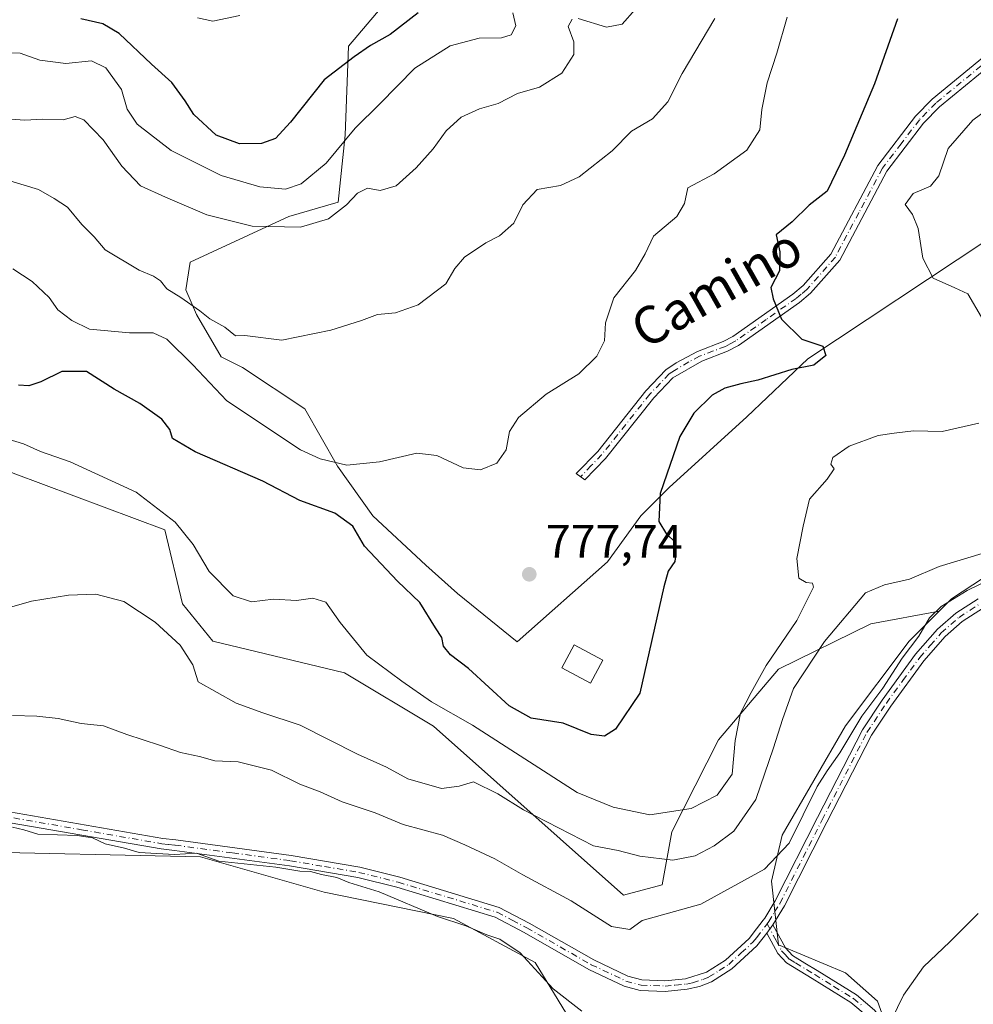
# Model space of a CAD drawing. Units: metres. Extents: x 649142 to 652062, y 4695664 to 4697702.
# Drawn here: x 650546 to 650749, y 4697269 to 4697478 of the extents above; entities that cross this region are included whole.
import ezdxf
from ezdxf.enums import TextEntityAlignment as Align

# ---------------------------------------------------------------- set-up
doc = ezdxf.new("R2010")
doc.units = ezdxf.units.M
doc.header["$MEASUREMENT"] = 0
doc.linetypes.add('DGN Style 4', pattern=[2.6384748266838614, 1.318413404963828, -0.6592067024819142, 0.001648016756204785, -0.6592067024819142])
for name, color, linetype, lineweight in [('Arbolado forestal CxS', 92, 'Continuous', 0), ('Camino Cxs', 7, 'Continuous', 0), ('Camino eje', 30, 'DGN Style 4', 13), ('Cultivos herbáceos CxS', 92, 'Continuous', 0), ('Curva de nivel maestra', 30, 'Continuous', 30), ('Curva de nivel normal', 30, 'Continuous', 0), ('Edificación religiosa Cxs', 192, 'Continuous', 13), ('Matorral CxS', 135, 'Continuous', 0), ('Pista no pavimentada Cxs', 111, 'Continuous', 0), ('Pista no pavimentada eje', 91, 'DGN Style 4', 0), ('Punto de cota en terreno', 7, 'Continuous', 0), ('Rótulo de punto de cota en terreno', 7, 'Continuous', 0), ('Texto cartográfico', 7, 'Continuous', 0)]:
    doc.layers.add(name, color=color, linetype=linetype, lineweight=lineweight)
doc.styles.add('Style-Arial', font='txt')

# ---------------------------------------------------------------- blocks, each defined once
blk = doc.blocks.new('5PATER')
at = {"layer": 'Punto de cota en terreno', "linetype": 'Continuous', "lineweight": 0}
h = blk.add_hatch(color=51, dxfattribs=at)
edge = h.paths.add_edge_path()
edge.add_ellipse((0, 0), major_axis=(-0.1095731443231308, -0.1110710700762829), ratio=0.9994222409660322, start_angle=0, end_angle=360)

msp = doc.modelspace()

# ---------------------------------------------------------------- linework, layer by layer
at = {"layer": 'Arbolado forestal CxS', "color": 92, "linetype": 'Continuous', "lineweight": 0}
for points in [[(650494.5060999999, 4697513.9497, 815.061600000001), (650507.6550000003, 4697475.479499999, 801.0090000000056), (650511.3525, 4697446.228700001, 789.798299999995), (650530.9055000005, 4697440.2083, 785.2992999999989), (650534.6656, 4697436.4453, 783.4472999999998), (650537.6732999999, 4697431.178099999, 781.2547999999952), (650539.9293000001, 4697425.158299999, 779.6227000000072), (650529.0110999999, 4697416.2283, 777.4177999999956), (650524.8629000002, 4697405.291300001, 773.7385000000068), (650529.2657000005, 4697389.973300001, 768.8954999999987), (650544.3059, 4697381.6951, 768.1637999999948), (650576.6416999997, 4697369.6557, 768.6046999999963), (650580.4013, 4697353.853700001, 765.9579999999987), (650586.9222999997, 4697345.8937, 765.7526999999974), (650614.9952999996, 4697339.179300001, 767.709600000002), (650633.9153000005, 4697327.789100001, 768.4882000000072), (650674.4039000003, 4697291.772700001, 762.3323999999994), (650682.6759000003, 4697294.0305, 763.8001999999979), (650684.7090999996, 4697305.310500001, 769.2516000000034), (650694.7084999997, 4697324.881300001, 772.1120999999986), (650707.4924999997, 4697339.931299999, 768.9695000000065), (650727.1659000004, 4697349.609099999, 763.1445999999996), (650741.7169000005, 4697352.353700001, 760.6916999999958)], [(650628.5324999997, 4697487.7939, 805.7442000000011), (650615.8388999999, 4697472.745100001, 802.3274999999995), (650615.1309000002, 4697453.751300001, 796.2850000000036), (650613.6266999999, 4697439.454299999, 792.0056999999942), (650603.0985000003, 4697436.444300001, 792.8959999999935), (650582.0415000003, 4697426.662699999, 786.7048999999971), (650581.1542999997, 4697420.8237, 785.4600000000065), (650583.4102999996, 4697415.556700001, 784.7090000000027), (650588.6750999996, 4697406.526500001, 783.630999999994), (650593.1870999997, 4697404.269500001, 784.1545999999945), (650606.5351, 4697395.456499999, 783.7788), (650613.4908999996, 4697383.199100001, 780.9306000000071), (650621.0109000001, 4697372.665300001, 777.4793999999966), (650632.2906999999, 4697362.129899999, 777.9967000000034), (650639.0586999999, 4697356.110099999, 777.7234000000027), (650651.7884999998, 4697345.775900001, 777.4122000000062), (650671.0307, 4697362.864700001, 776.4988000000012), (650678.1639, 4697372.6645, 775.4575000000042), (650684.1801000005, 4697378.6843, 774.9413000000059), (650700.7242999999, 4697393.733300001, 774.4118000000017), (650713.7134999996, 4697406.063100001, 774.8975999999967), (650751.8618999999, 4697431.3565, 767.1515999999974)], [(650628.5324999997, 4697487.7939, 805.7442000000011), (650615.8388999999, 4697472.745100001, 802.3274999999995), (650615.1309000002, 4697453.751300001, 796.2850000000036), (650613.6266999999, 4697439.454299999, 792.0056999999942), (650603.0985000003, 4697436.444300001, 792.8959999999935), (650582.0415000003, 4697426.662699999, 786.7048999999971), (650581.1542999997, 4697420.8237, 785.4600000000065), (650583.4102999996, 4697415.556700001, 784.7090000000027), (650588.6750999996, 4697406.526500001, 783.630999999994), (650593.1870999997, 4697404.269500001, 784.1545999999945), (650606.5351, 4697395.456499999, 783.7788), (650613.4908999996, 4697383.199100001, 780.9306000000071), (650621.0109000001, 4697372.665300001, 777.4793999999966), (650632.2906999999, 4697362.129899999, 777.9967000000034), (650639.0586999999, 4697356.110099999, 777.7234000000027), (650651.7884999998, 4697345.775900001, 777.4122000000062), (650671.0307, 4697362.864700001, 776.4988000000012), (650678.1639, 4697372.6645, 775.4575000000042), (650684.1801000005, 4697378.6843, 774.9413000000059), (650700.7242999999, 4697393.733300001, 774.4118000000017), (650713.7134999996, 4697406.063100001, 774.8975999999967), (650751.8618999999, 4697431.3565, 767.1515999999974)], [(650776.6778999995, 4697417.8123, 761.7513000000035), (650777.4304999998, 4697399.376300001, 762.0828000000038), (650778.1825000001, 4697398.623299999, 761.9446000000025), (650776.6775000002, 4697390.722300001, 762.8460000000051), (650772.1653000005, 4697379.4353, 764.7467999999935), (650768.4062999999, 4697371.534499999, 763.6392999999953), (650755.7418999998, 4697362.401699999, 763.8874999999972), (650744.3419000005, 4697354.980699999, 761.5871999999946), (650741.7169000005, 4697352.353700001, 760.6916999999958)], [(650544.3059, 4697381.6951, 768.1637999999948), (650576.6416999997, 4697369.6557, 768.6046999999963), (650580.4013, 4697353.853700001, 765.9579999999987), (650586.9222999997, 4697345.8937, 765.7526999999974), (650614.9952999996, 4697339.179300001, 767.709600000002), (650633.9153000005, 4697327.789100001, 768.4882000000072), (650674.4039000003, 4697291.772700001, 762.3323999999994), (650682.6759000003, 4697294.0305, 763.8001999999979), (650684.7090999996, 4697305.310500001, 769.2516000000034), (650694.7084999997, 4697324.881300001, 772.1120999999986), (650707.4924999997, 4697339.931299999, 768.9695000000065), (650727.1659000004, 4697349.609099999, 763.1445999999996), (650741.7169000005, 4697352.353700001, 760.6916999999958), (650735.3176999995, 4697345.9509, 760.6578000000009), (650721.7805000005, 4697327.890900001, 761.2900999999983), (650708.2440999999, 4697304.564099999, 761.9149000000034), (650705.9879000002, 4697294.782099999, 760.2014000000055), (650707.4918999998, 4697281.237299999, 758.4550000000019), (650721.7799000005, 4697275.217900001, 757.1671000000061), (650728.5477, 4697269.197899999, 755.8551000000007), (650734.5645000003, 4697252.642899999, 753.6002000000008)], [(650755.7418999998, 4697362.401699999, 763.8874999999972), (650744.3419000005, 4697354.980699999, 761.5871999999946), (650741.7169000005, 4697352.353700001, 760.6916999999958), (650727.1659000004, 4697349.609099999, 763.1445999999996), (650707.4924999997, 4697339.931299999, 768.9695000000065), (650694.7084999997, 4697324.881300001, 772.1120999999986), (650684.7090999996, 4697305.310500001, 769.2516000000034), (650682.6759000003, 4697294.0305, 763.8001999999979), (650674.4039000003, 4697291.772700001, 762.3323999999994), (650633.9153000005, 4697327.789100001, 768.4882000000072), (650614.9952999996, 4697339.179300001, 767.709600000002), (650586.9222999997, 4697345.8937, 765.7526999999974), (650580.4013, 4697353.853700001, 765.9579999999987), (650576.6416999997, 4697369.6557, 768.6046999999963), (650544.3059, 4697381.6951, 768.1637999999948)], [(650532.8377, 4697301.1073, 754.2464000000036), (650584.2817000002, 4697299.947699999, 755.0777999999991), (650610.6026999997, 4697292.422499999, 754.7234999999928), (650638.1618999997, 4697286.834100001, 755.4516000000004), (650655.6026999997, 4697277.4759, 755.6603000000032), (650674.4033000004, 4697246.6237, 752.6946999999927), (650689.4431999996, 4697226.306500001, 751.0112999999984), (650697.7150999998, 4697223.2963, 751.5093999999954), (650716.5148999998, 4697215.771299999, 750.938599999994), (650730.8041000003, 4697215.0189, 751.2801999999938), (650743.5881000003, 4697210.503900001, 751.248900000006), (650739.0762999998, 4697228.563899999, 752.1040999999968), (650734.5645000003, 4697252.642899999, 753.6002000000008), (650728.5477, 4697269.197899999, 755.8551000000007), (650721.7799000005, 4697275.217900001, 757.1671000000061), (650707.4918999998, 4697281.237299999, 758.4550000000019), (650705.9879000002, 4697294.782099999, 760.2014000000055), (650708.2440999999, 4697304.564099999, 761.9149000000034), (650721.7805000005, 4697327.890900001, 761.2900999999983), (650735.3176999995, 4697345.9509, 760.6578000000009), (650741.7169000005, 4697352.353700001, 760.6916999999958)], [(650674.4033000004, 4697246.6237, 752.6946999999927), (650655.6026999997, 4697277.4759, 755.6603000000032), (650638.1618999997, 4697286.834100001, 755.4516000000004), (650610.6026999997, 4697292.422499999, 754.7234999999928), (650584.2817000002, 4697299.947699999, 755.0777999999991), (650532.8377, 4697301.1073, 754.2464000000036)]]:
    msp.add_polyline3d(points, dxfattribs=at)
at = {"layer": 'Camino Cxs', "color": 7, "linetype": 'Continuous', "lineweight": 0, "extrusion": (-0.01003495983664821, -0.01337994644499757, 0.9998601285250882), "elevation": -68620.7705178835, "flags": 128}
msp.add_lwpolyline([(650679.8128637354, 4696786.032968373), (650681.1331665795, 4696787.793125934)], dxfattribs=at)
at = {"layer": 'Camino Cxs', "color": 7, "linetype": 'Continuous', "lineweight": 0}
for points in [[(650726.3501000004, 4697266.040100001, 755.7449000000051), (650722.8901000004, 4697268.940099999, 756.4318000000059), (650714.6700999998, 4697274.050100001, 757.6775000000052), (650709.1601, 4697277.380100001, 758.2792999999947), (650707.3101000005, 4697279.370100001, 758.4133000000003), (650704.9700999996, 4697283.7401, 758.5387000000047), (650706.2901, 4697285.5001, 758.5755000000064), (650708.9501, 4697280.550100001, 758.3941999999952), (650710.4401000004, 4697278.940099999, 758.2768000000069), (650713.1101000002, 4697277.3201, 758.032600000006), (650715.7100999998, 4697275.7501, 757.689400000003), (650724.0701000001, 4697270.5601, 756.3309000000008), (650727.9101, 4697267.270099999, 755.5289000000049)], [(650706.2901, 4697285.5001, 758.5755000000064), (650708.9501, 4697280.550100001, 758.3941999999952), (650710.4401000004, 4697278.940099999, 758.2768000000069), (650713.1101000002, 4697277.3201, 758.032600000006), (650715.7100999998, 4697275.7501, 757.689400000003), (650724.0701000001, 4697270.5601, 756.3309000000008), (650727.9101, 4697267.270099999, 755.5289000000049), (650729.5301000001, 4697265.220100001, 755.1664000000019), (650730.4600999998, 4697262.630100001, 754.8475000000036), (650730.7301000003, 4697259.9801, 754.5691999999982), (650730.6601, 4697251.360099999, 753.7891999999993), (650731.0500999996, 4697237.8201, 753.0515000000014), (650732.0301000001, 4697233.4801, 752.5651000000071), (650734.0701000001, 4697228.374700001, 752.1165000000037), (650736.2033000002, 4697224.1799, 751.818499999994), (650739.4101, 4697217.850099999, 751.4762999999948), (650742.6901000004, 4697213.020099999, 751.2697999999947), (650746.4600999998, 4697209.350099999, 751.2421000000032), (650748.3201000001, 4697207.8301, 751.4902000000002), (650752.1801000005, 4697204.710100001, 751.7759999999981)], [(650751.0201000003, 4697203.0701, 751.4377999999998), (650746.1801000005, 4697206.9901, 751.2589000000008), (650745.1401000004, 4697207.850099999, 751.1855999999971), (650741.1501000002, 4697211.720100001, 751.2388000000064), (650737.6901000004, 4697216.8301, 751.453999999998), (650732.8101000005, 4697226.460100001, 752.0442999999942), (650732.2200999996, 4697227.630100001, 752.1785999999993), (650730.1101000002, 4697232.880100001, 752.9691000000021), (650729.0500999996, 4697237.5601, 753.5194000000047), (650728.6601, 4697251.340100001, 754.1054000000004), (650728.7301000003, 4697259.880100001, 754.9363000000012), (650728.5000999998, 4697262.190099999, 755.142200000002), (650727.7500999998, 4697264.2401, 755.3845000000001), (650726.3501000004, 4697266.040100001, 755.7449000000051), (650722.8901000004, 4697268.940099999, 756.4318000000059), (650714.6700999998, 4697274.050100001, 757.6775000000052), (650709.1601, 4697277.380100001, 758.2792999999947), (650707.3101000005, 4697279.370100001, 758.4133000000003), (650704.9700999996, 4697283.7401, 758.5387000000047)]]:
    msp.add_polyline3d(points, dxfattribs=at)
at = {"layer": 'Camino eje', "color": 30, "linetype": 'DGN Style 4', "lineweight": 13}
msp.add_polyline3d([(650705.0525000002, 4697285.696699999, 758.6132999999973), (650706.9600999998, 4697282.145099999, 758.4747999999963), (650708.1300999997, 4697279.960100001, 758.4024999999965), (650708.8750999998, 4697279.155099999, 758.3503999999957), (650709.8000999996, 4697278.1601, 758.2724000000018), (650711.1350999996, 4697277.350099999, 758.1677000000054), (650715.1901000004, 4697274.9001, 757.6828999999999), (650719.3000999996, 4697272.345100001, 757.0722999999998), (650723.4801000003, 4697269.7501, 756.3787000000011), (650725.2100999998, 4697268.300100001, 756.0274999999965)], dxfattribs=at)
at = {"layer": 'Cultivos herbáceos CxS', "color": 92, "linetype": 'Continuous', "lineweight": 0}
for points in [[(650776.6778999995, 4697417.8123, 761.7513000000035), (650777.4304999998, 4697399.376300001, 762.0828000000038), (650778.1825000001, 4697398.623299999, 761.9446000000025), (650776.6775000002, 4697390.722300001, 762.8460000000051), (650772.1653000005, 4697379.4353, 764.7467999999935), (650768.4062999999, 4697371.534499999, 763.6392999999953), (650755.7418999998, 4697362.401699999, 763.8874999999972), (650744.3419000005, 4697354.980699999, 761.5871999999946), (650741.7169000005, 4697352.353700001, 760.6916999999958)], [(650532.8377, 4697301.1073, 754.2464000000036), (650584.2817000002, 4697299.947699999, 755.0777999999991), (650610.6026999997, 4697292.422499999, 754.7234999999928), (650638.1618999997, 4697286.834100001, 755.4516000000004), (650655.6026999997, 4697277.4759, 755.6603000000032), (650674.4033000004, 4697246.6237, 752.6946999999927), (650689.4431999996, 4697226.306500001, 751.0112999999984), (650697.7150999998, 4697223.2963, 751.5093999999954), (650716.5148999998, 4697215.771299999, 750.938599999994), (650730.8041000003, 4697215.0189, 751.2801999999938), (650743.5881000003, 4697210.503900001, 751.248900000006), (650739.0762999998, 4697228.563899999, 752.1040999999968), (650734.5645000003, 4697252.642899999, 753.6002000000008), (650728.5477, 4697269.197899999, 755.8551000000007), (650721.7799000005, 4697275.217900001, 757.1671000000061), (650707.4918999998, 4697281.237299999, 758.4550000000019), (650705.9879000002, 4697294.782099999, 760.2014000000055), (650708.2440999999, 4697304.564099999, 761.9149000000034), (650721.7805000005, 4697327.890900001, 761.2900999999983), (650735.3176999995, 4697345.9509, 760.6578000000009), (650741.7169000005, 4697352.353700001, 760.6916999999958), (650744.3419000005, 4697354.980699999, 761.5871999999946), (650755.7418999998, 4697362.401699999, 763.8874999999972)], [(650532.8377, 4697301.1073, 754.2464000000036), (650584.2817000002, 4697299.947699999, 755.0777999999991), (650610.6026999997, 4697292.422499999, 754.7234999999928), (650638.1618999997, 4697286.834100001, 755.4516000000004), (650655.6026999997, 4697277.4759, 755.6603000000032), (650674.4033000004, 4697246.6237, 752.6946999999927), (650689.4431999996, 4697226.306500001, 751.0112999999984), (650697.7150999998, 4697223.2963, 751.5093999999954), (650716.5148999998, 4697215.771299999, 750.938599999994), (650730.8041000003, 4697215.0189, 751.2801999999938), (650743.5881000003, 4697210.503900001, 751.248900000006), (650739.0762999998, 4697228.563899999, 752.1040999999968), (650734.5645000003, 4697252.642899999, 753.6002000000008), (650728.5477, 4697269.197899999, 755.8551000000007), (650721.7799000005, 4697275.217900001, 757.1671000000061), (650707.4918999998, 4697281.237299999, 758.4550000000019), (650705.9879000002, 4697294.782099999, 760.2014000000055), (650708.2440999999, 4697304.564099999, 761.9149000000034), (650721.7805000005, 4697327.890900001, 761.2900999999983), (650735.3176999995, 4697345.9509, 760.6578000000009), (650741.7169000005, 4697352.353700001, 760.6916999999958)]]:
    msp.add_polyline3d(points, dxfattribs=at)
at = {"layer": 'Curva de nivel maestra', "color": 30, "linetype": 'Continuous', "lineweight": 30, "flags": 128}
for points, elevation in [([(650732.8700000001, 4697478.540100001), (650727.9199999999, 4697464.700099999), (650721.5599999997, 4697449.5101), (650717.8799999999, 4697441.780099999), (650713.9800000006, 4697438.860099999), (650710.3799999999, 4697435.280099999), (650706.9600000001, 4697432.540100001), (650707.7800000003, 4697428.870100001), (650707.7199999997, 4697424.870100001), (650705.8600000005, 4697421.300100001), (650706.3099999997, 4697418.870100001), (650708.0999999996, 4697414.5601), (650712.4199999999, 4697410.2601), (650716.9000000004, 4697408.790100001), (650717.54, 4697406.8201), (650715.0300000003, 4697404.770099999), (650710.3399999999, 4697403.800100001), (650703.0599999997, 4697401.550100001), (650699.4199999999, 4697400.790100001), (650696.0700000003, 4697399.840100001), (650693.3200000003, 4697398.380100001), (650689.4400000004, 4697394.540100001), (650686.4600000001, 4697389.540100001), (650682.2699999996, 4697377.4001), (650681.9500000002, 4697371.4101), (650683.6200000001, 4697368.7501), (650685.5300000003, 4697367.040100001), (650685.6100000005, 4697364.920100001), (650685.3499999996, 4697362.870100001), (650683.9400000004, 4697360.840100001), (650683.0199999996, 4697357.5101), (650677.8899999997, 4697334.870100001), (650672.7100000001, 4697327.140100001), (650670.3700000001, 4697325.700099999), (650667.5599999997, 4697326.020099999), (650661.5800000001, 4697328.460100001), (650654.7599999999, 4697329.4901), (650650.0700000003, 4697332.1801), (650641.3600000005, 4697340.100099999), (650637.54, 4697343.030099999), (650636.0599999997, 4697344.870100001), (650635.7100000001, 4697346.690099999), (650634.3499999996, 4697348.780099999), (650631.0499999998, 4697354.1801), (650626.2699999996, 4697358.7301), (650619.2400000002, 4697366.170100001), (650616.7599999999, 4697370.4301), (650612.9199999999, 4697373.1801), (650605.4400000004, 4697375.9001), (650597.5700000003, 4697380.040100001), (650583.1299999999, 4697386.2601), (650578.2999999998, 4697389.100099999), (650577.7199999997, 4697391.020099999), (650576.0199999996, 4697393.2301), (650571.3099999997, 4697396.5801), (650565.8300000001, 4697399.610099999), (650559.9400000004, 4697403.370100001), (650554.6900000004, 4697403.390100001), (650550.2300000006, 4697401.210100001), (650547.6699999999, 4697400.360099999), (650545.4500000002, 4697400.470100001)], 775), ([(650630.6299999999, 4697479.8201), (650624.6900000004, 4697475.190099999), (650620.4900000002, 4697472.840100001), (650617.0099999999, 4697470.420100001), (650610.6299999999, 4697465.5101), (650603.4600000001, 4697456.540100001), (650600.2199999997, 4697453.030099999), (650597.2999999998, 4697451.9801), (650592.6100000005, 4697451.9001), (650587.6200000001, 4697453.720100001), (650582.8200000003, 4697458.170100001), (650580.9900000002, 4697461.090100001), (650578.1699999999, 4697464.970100001), (650573.79, 4697468.9001), (650566.9000000004, 4697475.4301), (650563.4100000003, 4697477.4801), (650558.7400000002, 4697478.5701)], 800)]:
    msp.add_lwpolyline(points, dxfattribs=dict(at, elevation=elevation))
at = {"layer": 'Curva de nivel normal', "color": 30, "linetype": 'Continuous', "lineweight": 0, "flags": 128}
for points, elevation in [([(650676.9000000004, 4697480.540100001), (650674.1200000001, 4697477.390100001), (650670.79, 4697476.7401), (650664.7699999996, 4697478.630100001)], 790), ([(650663.4699999997, 4697478.4901), (650662.6100000005, 4697476.880100001), (650663.8499999996, 4697473.640100001), (650663.8399999999, 4697470.940099999), (650661.2800000003, 4697466.9301), (650656.5300000003, 4697463.9901), (650651.8499999996, 4697462.6601), (650647.7400000002, 4697460.5101), (650643.7400000002, 4697459.340100001), (650639.8600000005, 4697457.610099999), (650636.6200000001, 4697454.700099999), (650633.8499999996, 4697450.870100001), (650630.2599999999, 4697446.780099999), (650625.9800000006, 4697442.9801), (650622.5800000001, 4697441.960100001), (650619.8700000001, 4697442.460100001), (650617.7400000002, 4697441.4001), (650615.4100000003, 4697438.920100001), (650611.5700000003, 4697435.9101), (650605.5599999997, 4697434.1601), (650595.2800000003, 4697434.3301), (650585.6200000001, 4697436.780099999), (650576.7999999998, 4697440.520099999), (650571.4600000001, 4697442.9801), (650567.4600000001, 4697447.1501), (650563.5499999998, 4697452.7401), (650559.4100000003, 4697457.050100001), (650557.54, 4697457.720100001), (650555.0099999999, 4697456.9901), (650550.6600000003, 4697457.130100001), (650546.8099999997, 4697456.940099999), (650540.6100000005, 4697457.4001)], 790), ([(650650.8499999996, 4697479.780099999), (650651.4900000002, 4697477.020099999), (650650.4600000001, 4697475.110099999), (650648.4600000001, 4697474.460100001), (650643.6399999997, 4697474.390100001), (650637.4600000001, 4697472.770099999), (650629.9500000002, 4697468.0101), (650622.4600000001, 4697460.4001), (650617.2599999999, 4697455.2401), (650611.0700000003, 4697447.780099999), (650605.75, 4697443.4101), (650602.3799999999, 4697442.270099999), (650596.9199999999, 4697442.710100001), (650588.7000000002, 4697445.1601), (650578, 4697450.460100001), (650570.7699999996, 4697456.100099999), (650568.6100000005, 4697459.2601), (650567.4299999997, 4697463.450099999), (650564.0999999996, 4697468.120100001), (650561.0300000003, 4697469.600099999), (650555.5899999999, 4697469.020099999), (650550.04, 4697469.7401), (650545.8399999999, 4697471.2401), (650542.1500000004, 4697471.380100001)], 795.0000000000001), ([(650693.9100000003, 4697478.640100001), (650686.9100000003, 4697466.870100001), (650683.9199999999, 4697460.870100001), (650680.5999999996, 4697457.220100001), (650676.1600000003, 4697454.5801), (650671.9900000002, 4697450.390100001), (650664.9699999997, 4697444.9001), (650661.0199999996, 4697443.040100001), (650656.0199999996, 4697442.200099999), (650652.9600000001, 4697438.870100001), (650651.04, 4697435.030099999), (650648.0199999996, 4697432.270099999), (650645.0700000003, 4697430.8101), (650640.5099999999, 4697427.7401), (650638.4900000002, 4697425.3101), (650636.5800000001, 4697422.0601), (650630.6699999999, 4697417.600099999), (650625.7999999998, 4697415.880100001), (650621.9800000006, 4697415.540100001), (650618.5999999996, 4697414.2301), (650612.0700000003, 4697412.200099999), (650601.5800000001, 4697410.0801), (650593.7400000002, 4697411.0801), (650591.7599999999, 4697411.0101), (650589.4800000006, 4697412.840100001), (650586.2699999996, 4697414.5801), (650584.1299999999, 4697416.3301), (650580.0899999999, 4697419.1601), (650577.0800000001, 4697420.9801), (650575.7599999999, 4697422.6801), (650574.2599999999, 4697423.720100001), (650571.1600000003, 4697424.960100001), (650563.9400000004, 4697429.3201), (650561.6299999999, 4697432.100099999), (650558.9600000001, 4697434.6801), (650555.9299999997, 4697438.4001), (650553.0999999996, 4697440.2301), (650549.7000000002, 4697442.1501), (650542.9299999997, 4697444.2601)], 785), ([(650544.2400000002, 4697425.2501), (650548.3899999997, 4697422.540100001), (650552.0199999996, 4697419.140100001), (650553.8499999996, 4697416.5101), (650556.8099999997, 4697414.280099999), (650560.6200000001, 4697412.4101), (650569.1600000003, 4697411.620100001), (650574.2000000002, 4697411.6601), (650577.0700000003, 4697410.300100001), (650582.6299999999, 4697404.840100001), (650589.8799999999, 4697397.110099999), (650605.5599999997, 4697386.690099999), (650609.7400000002, 4697384.7501), (650615.4800000006, 4697383.4301), (650622.4299999997, 4697384.110099999), (650630.4100000003, 4697385.9801), (650634.6299999999, 4697385.520099999), (650640.29, 4697382.860099999), (650643.9600000001, 4697382.460100001), (650647.4100000003, 4697383.840100001), (650649.4500000002, 4697386.7301), (650650.1299999999, 4697390.620100001), (650652.0300000003, 4697393.5801), (650657.9500000002, 4697398.540100001), (650664.9400000004, 4697402.870100001), (650668.7599999999, 4697406.690099999), (650670.3499999996, 4697409.920100001), (650670.5999999996, 4697413.7601), (650672.3899999997, 4697419.0801), (650676.9600000001, 4697424.9001), (650679.0499999998, 4697428.4901), (650680.8399999999, 4697432.2401), (650685.8399999999, 4697436.390100001), (650687.4299999997, 4697439.1601), (650688.1699999999, 4697442.530099999), (650693.7400000002, 4697445.540100001), (650700.7100000001, 4697450.540100001), (650703.4800000006, 4697454.870100001), (650703.9000000004, 4697459.200099999), (650705.0700000003, 4697464.870100001), (650707.1299999999, 4697471.200099999), (650709.3300000001, 4697478.870100001)], 780), ([(650583.6399999997, 4697478.770099999), (650586.9000000004, 4697478.020099999), (650592.6600000003, 4697479.2601)], 805), ([(650751.9199999999, 4697459.140100001), (650748.8899999997, 4697456.960100001), (650743.6699999999, 4697450.920100001), (650741.6799999997, 4697445.050100001), (650739.8799999999, 4697442.850099999), (650736.1799999997, 4697441.290100001), (650734.4800000006, 4697438.9801), (650736.04, 4697436.870100001), (650737.2599999999, 4697433.870100001), (650738.2100000001, 4697427.5601), (650740.4500000002, 4697423.290100001), (650745.0499999998, 4697421.200099999), (650747.8600000005, 4697419.9301), (650750.7599999999, 4697414.9801)], 770), ([(650750.2100000001, 4697392.350099999), (650742.3600000005, 4697390.620100001), (650736.25, 4697390.780099999), (650732.1200000001, 4697390.2401), (650728.7400000002, 4697389.720100001), (650722.54, 4697387.460100001), (650719.0700000003, 4697385.0801), (650718.6600000003, 4697383.6601), (650719.3200000003, 4697382.6501), (650717.8499999996, 4697380.440099999), (650714.0499999998, 4697376.1501), (650712.7599999999, 4697370.440099999), (650711.3899999997, 4697363.5101), (650711.8300000001, 4697359.340100001), (650713.3899999997, 4697358.440099999), (650714.75, 4697358.2501), (650714.9100000003, 4697357.440099999), (650711.4199999999, 4697350.3301), (650704.8200000003, 4697340.720100001), (650701.6699999999, 4697335.0001), (650699.3799999999, 4697330.590100001), (650698.25, 4697324.7401), (650697.5800000001, 4697317.590100001), (650694.3799999999, 4697313.0801), (650688.8799999999, 4697310.300100001), (650680.04, 4697308.920100001), (650672.2199999997, 4697310.550100001), (650664.5700000003, 4697313.700099999), (650642.2599999999, 4697328.020099999), (650633.5099999999, 4697332.9901), (650627.2000000002, 4697337.4001), (650619.75, 4697342.950099999), (650614.0099999999, 4697349.920100001), (650611, 4697354.2301), (650608.2000000002, 4697355.110099999), (650604.7599999999, 4697354.620100001), (650599.8200000003, 4697354.850099999), (650595.1100000005, 4697354.280099999), (650591.2199999997, 4697355.610099999), (650586.1399999997, 4697360.7501), (650582.7000000002, 4697366.5101), (650578.9000000004, 4697371.300100001), (650570.5199999996, 4697377.670100001), (650556.4800000006, 4697384.170100001), (650550.1500000004, 4697386.370100001), (650546.5499999998, 4697387.960100001), (650538.9699999997, 4697390.2301)], 770), ([(650541.4900000002, 4697352.5601), (650548.2599999999, 4697354.460100001), (650556.1299999999, 4697355.7601), (650561.9199999999, 4697355.9101), (650567.9199999999, 4697354.4101), (650574.5999999996, 4697349.9801), (650579.9600000001, 4697345.0601), (650582.5999999996, 4697340.870100001), (650583.75, 4697337.270099999), (650591.8799999999, 4697332.7401), (650597.5199999996, 4697330.6501), (650605.54, 4697328.0001), (650617.7000000002, 4697321.8301), (650623.9199999999, 4697319.050100001), (650628.4500000002, 4697316.5801), (650635.6600000003, 4697314.5001), (650639.4400000004, 4697315.040100001), (650642.4600000001, 4697315.960100001), (650647.6699999999, 4697313.4001), (650653.1299999999, 4697309.960100001), (650668.0599999997, 4697302.300100001), (650673.2800000003, 4697301.300100001), (650677.8899999997, 4697300.120100001), (650684.9299999997, 4697299.2401), (650689.7400000002, 4697300.1601), (650693.7400000002, 4697302.280099999), (650697.9199999999, 4697305.440099999), (650702.6399999997, 4697312.210100001), (650706.3799999999, 4697323.200099999), (650708.3399999999, 4697329.200099999), (650710.6799999997, 4697335.870100001), (650717.29, 4697345.880100001), (650726, 4697356.2601), (650730.0700000003, 4697357.920100001), (650735.4100000003, 4697359.1601), (650741.7400000002, 4697361.8101), (650753.9500000002, 4697365.550100001)], 765), ([(650544.2199999997, 4697330.110099999), (650549.4100000003, 4697329.960100001), (650553.9400000004, 4697329.4301), (650558.8499999996, 4697328.360099999), (650563.5999999996, 4697327.920100001), (650568.5300000003, 4697326.0601), (650575.5599999997, 4697323.7601), (650579.9699999997, 4697322.210100001), (650584.0499999998, 4697321.370100001), (650587.3200000003, 4697320.4001), (650592.2800000003, 4697320.190099999), (650599.4199999999, 4697318.460100001), (650605.4699999997, 4697315.460100001), (650609.7599999999, 4697313.840100001), (650614.4900000002, 4697311.700099999), (650621.5, 4697309.340100001), (650627.4400000004, 4697306.880100001), (650635.8499999996, 4697304.5601), (650640.6200000001, 4697302.520099999), (650647.04, 4697299.5801), (650652.9699999997, 4697296.170100001), (650663.25, 4697290.5801), (650671.8799999999, 4697285.1601), (650675.7699999996, 4697284.4801), (650678.3899999997, 4697286.4301), (650690.9500000002, 4697289.880100001), (650704.4800000006, 4697297.370100001), (650709.7199999997, 4697302.870100001), (650715.75, 4697314.9801), (650717.8300000001, 4697318.300100001), (650720.5599999997, 4697322.140100001), (650725.2699999996, 4697329.970100001), (650729.7100000001, 4697335.920100001), (650733.8099999997, 4697342.300100001), (650737.4199999999, 4697346.960100001), (650739.6699999999, 4697350.880100001), (650742.1200000001, 4697353.3201), (650747.6699999999, 4697356.7501), (650753.0700000003, 4697359.3201)], 760), ([(650665.5199999996, 4697267.110099999), (650659.4299999997, 4697271.840100001), (650652.3899999997, 4697279.5001), (650648.0800000001, 4697282.450099999), (650645.2699999996, 4697283.380100001), (650640.8099999997, 4697285.270099999), (650634.8200000003, 4697287.290100001), (650622.3799999999, 4697292.520099999), (650615.8799999999, 4697294.4901), (650613.3200000003, 4697295.600099999), (650610.0700000003, 4697296.190099999), (650607.7000000002, 4697296.840100001), (650605.4100000003, 4697296.9101), (650600.3200000003, 4697297.780099999), (650588.1500000004, 4697299.040100001), (650583.3899999997, 4697300.780099999), (650578.7300000006, 4697300.440099999), (650571.2000000002, 4697300.870100001), (650568.04, 4697301.840100001), (650563.9199999999, 4697302.720100001), (650561.2699999996, 4697304.0101), (650557.9699999997, 4697304.5001), (650549.5700000003, 4697304.8301), (650546.6200000001, 4697305.710100001), (650544.1699999999, 4697306.280099999)], 755), ([(650750.04, 4697287.890100001), (650743.9699999997, 4697281.840100001), (650738.3600000005, 4697276.520099999), (650734.1399999997, 4697270.460100001), (650731.5700000003, 4697265.220100001)], 755)]:
    msp.add_lwpolyline(points, dxfattribs=dict(at, elevation=elevation))
at = {"layer": 'Edificación religiosa Cxs', "color": 192, "linetype": 'Continuous', "lineweight": 13}
msp.add_polyline3d([(650670.0301000001, 4697341.870100001, 779.281099999993), (650667.4001000002, 4697336.970100001, 779.4955000000047), (650661.3201000001, 4697340.2501, 779.6895999999979), (650663.9200999998, 4697345.120100001, 780.7684000000008), (650670.0301000001, 4697341.870100001, 779.281099999993)], dxfattribs=at)
msp.add_3dface([(650670.0301000001, 4697341.870100001, 780.7684000000008), (650667.4001000002, 4697336.970100001, 780.7684000000008), (650661.3201000001, 4697340.2501, 780.7684000000008), (650663.9200999998, 4697345.120100001, 780.7684000000008)], dxfattribs=at)
at = {"layer": 'Matorral CxS', "color": 135, "linetype": 'Continuous', "lineweight": 0}
for points in [[(650751.8618999999, 4697431.3565, 767.1515999999974), (650713.7134999996, 4697406.063100001, 774.8975999999967), (650700.7242999999, 4697393.733300001, 774.4118000000017), (650684.1801000005, 4697378.6843, 774.9413000000059), (650678.1639, 4697372.6645, 775.4575000000042), (650671.0307, 4697362.864700001, 776.4988000000012), (650651.7884999998, 4697345.775900001, 777.4122000000062), (650639.0586999999, 4697356.110099999, 777.7234000000027), (650632.2906999999, 4697362.129899999, 777.9967000000034), (650621.0109000001, 4697372.665300001, 777.4793999999966), (650613.4908999996, 4697383.199100001, 780.9306000000071), (650606.5351, 4697395.456499999, 783.7788), (650593.1870999997, 4697404.269500001, 784.1545999999945), (650588.6750999996, 4697406.526500001, 783.630999999994), (650583.4102999996, 4697415.556700001, 784.7090000000027), (650581.1542999997, 4697420.8237, 785.4600000000065), (650582.0415000003, 4697426.662699999, 786.7048999999971), (650603.0985000003, 4697436.444300001, 792.8959999999935), (650613.6266999999, 4697439.454299999, 792.0056999999942), (650615.1309000002, 4697453.751300001, 796.2850000000036), (650615.8388999999, 4697472.745100001, 802.3274999999995), (650628.5324999997, 4697487.7939, 805.7442000000011)], [(650628.5324999997, 4697487.7939, 805.7442000000011), (650615.8388999999, 4697472.745100001, 802.3274999999995), (650615.1309000002, 4697453.751300001, 796.2850000000036), (650613.6266999999, 4697439.454299999, 792.0056999999942), (650603.0985000003, 4697436.444300001, 792.8959999999935), (650582.0415000003, 4697426.662699999, 786.7048999999971), (650581.1542999997, 4697420.8237, 785.4600000000065), (650583.4102999996, 4697415.556700001, 784.7090000000027), (650588.6750999996, 4697406.526500001, 783.630999999994), (650593.1870999997, 4697404.269500001, 784.1545999999945), (650606.5351, 4697395.456499999, 783.7788), (650613.4908999996, 4697383.199100001, 780.9306000000071), (650621.0109000001, 4697372.665300001, 777.4793999999966), (650632.2906999999, 4697362.129899999, 777.9967000000034), (650639.0586999999, 4697356.110099999, 777.7234000000027), (650651.7884999998, 4697345.775900001, 777.4122000000062), (650671.0307, 4697362.864700001, 776.4988000000012), (650678.1639, 4697372.6645, 775.4575000000042), (650684.1801000005, 4697378.6843, 774.9413000000059), (650700.7242999999, 4697393.733300001, 774.4118000000017), (650713.7134999996, 4697406.063100001, 774.8975999999967), (650751.8618999999, 4697431.3565, 767.1515999999974)]]:
    msp.add_polyline3d(points, dxfattribs=at)
at = {"layer": 'Pista no pavimentada Cxs', "color": 111, "linetype": 'Continuous', "lineweight": 0, "extrusion": (-0.01003495983664821, -0.01337994644499757, 0.9998601285250882), "elevation": -68620.7705178835, "flags": 128}
msp.add_lwpolyline([(650679.8128637354, 4696786.032968373), (650681.1331665795, 4696787.793125934)], dxfattribs=at)
at = {"layer": 'Pista no pavimentada Cxs', "color": 111, "linetype": 'Continuous', "lineweight": 0}
for points in [[(650755.6300999997, 4697471.130100001, 770.7231000000029), (650741.7701000003, 4697459.7501, 770.8129999999946), (650738.3800999997, 4697456.290100001, 771.0408000000026), (650730.5701000001, 4697446.090100001, 771.827099999995), (650720.5301000001, 4697427.120100001, 772.9146999999939), (650714.3201000001, 4697420.0701, 773.9229999999953), (650711.9301000005, 4697418.0801, 774.200100000002), (650698.9401000004, 4697408.940099999, 776.2682999999961), (650696.6101000002, 4697407.720100001, 776.3902999999991), (650691.1101000002, 4697405.600099999, 776.8019999999962), (650684.9200999998, 4697402.0101, 776.7461999999941), (650680.8701, 4697397.790100001, 776.5323999999965), (650670.6201, 4697384.880100001, 777.1661000000023), (650666.1901000004, 4697380.280099999, 777.0335999999952), (650664.3701, 4697381.620100001, 777.3374999999943), (650668.9301000005, 4697386.370100001, 777.3516999999993), (650679.1801000005, 4697399.270099999, 777.0409000000074), (650683.4501, 4697403.720100001, 776.9159999999974), (650685.6300999997, 4697405.2501, 777.0861000000006), (650690.1801000005, 4697407.6501, 776.9453999999969), (650695.6801000005, 4697409.770099999, 776.6790000000037), (650697.7701000003, 4697410.870100001, 776.3954999999987), (650710.5601000005, 4697419.860099999, 774.344299999997), (650712.7401000002, 4697421.690099999, 773.9241000000038), (650718.6601, 4697428.4101, 773.068299999999), (650728.6801000005, 4697447.3101, 772.1440000000002), (650736.6700999998, 4697457.770099999, 771.383600000001), (650740.2401000002, 4697461.4101, 771.0721000000049), (650754.1401000004, 4697472.8201, 770.1736999999994)], [(650755.6300999997, 4697471.130100001, 770.7231000000029), (650741.7701000003, 4697459.7501, 770.8129999999946), (650738.3800999997, 4697456.290100001, 771.0408000000026), (650730.5701000001, 4697446.090100001, 771.827099999995), (650720.5301000001, 4697427.120100001, 772.9146999999939), (650714.3201000001, 4697420.0701, 773.9229999999953), (650711.9301000005, 4697418.0801, 774.200100000002), (650698.9401000004, 4697408.940099999, 776.2682999999961), (650696.6101000002, 4697407.720100001, 776.3902999999991), (650691.1101000002, 4697405.600099999, 776.8019999999962), (650684.9200999998, 4697402.0101, 776.7461999999941), (650680.8701, 4697397.790100001, 776.5323999999965), (650670.6201, 4697384.880100001, 777.1661000000023), (650666.1901000004, 4697380.280099999, 777.0335999999952), (650664.3701, 4697381.620100001, 777.3374999999943), (650668.9301000005, 4697386.370100001, 777.3516999999993), (650679.1801000005, 4697399.270099999, 777.0409000000074), (650683.4501, 4697403.720100001, 776.9159999999974), (650685.6300999997, 4697405.2501, 777.0861000000006), (650690.1801000005, 4697407.6501, 776.9453999999969), (650695.6801000005, 4697409.770099999, 776.6790000000037), (650697.7701000003, 4697410.870100001, 776.3954999999987), (650710.5601000005, 4697419.860099999, 774.344299999997), (650712.7401000002, 4697421.690099999, 773.9241000000038), (650718.6601, 4697428.4101, 773.068299999999), (650728.6801000005, 4697447.3101, 772.1440000000002), (650736.6700999998, 4697457.770099999, 771.383600000001), (650740.2401000002, 4697461.4101, 771.0721000000049), (650754.1401000004, 4697472.8201, 770.1736999999994)], [(650541.8800999997, 4697309.850099999, 759.2258000000003), (650576.2001, 4697303.880100001, 755.8889000000055), (650578.9901000002, 4697303.5801, 755.7075000000042), (650603.6101000002, 4697300.2601, 756.4352000000072), (650618.2500999998, 4697297.7601, 756.5293999999994), (650626.7301000003, 4697295.6501, 755.6781999999948), (650647.9501, 4697289.200099999, 756.5767999999953), (650654.3501000004, 4697285.8301, 756.9649000000064), (650668.0800999999, 4697277.9901, 757.5176999999967), (650675.3400999998, 4697274.5601, 758.0816999999952), (650678.3601000002, 4697273.7301, 758.1043000000063), (650683.2500999998, 4697273.5601, 758.1686999999947), (650687.6801000005, 4697273.970100001, 758.2749000000041), (650692.1401000004, 4697275.370100001, 758.3653000000049), (650696.1700999998, 4697277.940099999, 758.4070999999968), (650701.2100999998, 4697282.5601, 758.5268999999971), (650702.8000999996, 4697284.600099999, 758.6120999999986), (650704.2329000002, 4697286.4485, 758.6677000000054), (650704.5301000001, 4697286.9301, 758.6787999999942), (650706.7901, 4697290.610099999, 758.8120999999956), (650715.7801000001, 4697308.350099999, 759.4970999999932), (650725.3601000002, 4697327.050100001, 760.2241999999969), (650729.5401, 4697333.380100001, 760.2437000000064), (650736.7001, 4697343.1501, 760.0121999999974), (650741.3800999997, 4697348.4901, 760.0890999999974), (650745.2701000003, 4697351.9001, 760.0601000000024), (650750.0201000003, 4697354.9801, 760.4456999999966)], [(650541.8800999997, 4697309.850099999, 759.2258000000003), (650576.2001, 4697303.880100001, 755.8889000000055), (650578.9901000002, 4697303.5801, 755.7075000000042), (650603.6101000002, 4697300.2601, 756.4352000000072), (650618.2500999998, 4697297.7601, 756.5293999999994), (650626.7301000003, 4697295.6501, 755.6781999999948), (650647.9501, 4697289.200099999, 756.5767999999953), (650654.3501000004, 4697285.8301, 756.9649000000064), (650668.0800999999, 4697277.9901, 757.5176999999967), (650675.3400999998, 4697274.5601, 758.0816999999952), (650678.3601000002, 4697273.7301, 758.1043000000063), (650683.2500999998, 4697273.5601, 758.1686999999947), (650687.6801000005, 4697273.970100001, 758.2749000000041), (650692.1401000004, 4697275.370100001, 758.3653000000049), (650696.1700999998, 4697277.940099999, 758.4070999999968), (650701.2100999998, 4697282.5601, 758.5268999999971), (650702.8000999996, 4697284.600099999, 758.6120999999986), (650704.2329000002, 4697286.4485, 758.6677000000054), (650704.5301000001, 4697286.9301, 758.6787999999942), (650706.7901, 4697290.610099999, 758.8120999999956), (650715.7801000001, 4697308.350099999, 759.4970999999932), (650725.3601000002, 4697327.050100001, 760.2241999999969), (650729.5401, 4697333.380100001, 760.2437000000064), (650736.7001, 4697343.1501, 760.0121999999974), (650741.3800999997, 4697348.4901, 760.0890999999974), (650745.2701000003, 4697351.9001, 760.0601000000024), (650750.0201000003, 4697354.9801, 760.4456999999966)], [(650751.1901000004, 4697353.0601, 759.8080999999949), (650746.6401000004, 4697350.100099999, 759.6848000000027), (650742.9801000003, 4697346.890100001, 759.6811000000016), (650738.4600999998, 4697341.7401, 759.6882000000041), (650731.3901000004, 4697332.100099999, 759.8203999999969), (650727.3000999996, 4697325.9101, 759.7140999999974), (650717.7801000001, 4697307.3301, 759.1698000000034), (650708.7500999998, 4697289.5101, 758.7069999999949), (650706.2901, 4697285.5001, 758.5755000000064), (650704.9700999996, 4697283.7401, 758.5387000000047), (650702.8701, 4697281.030099999, 758.4824999999983), (650697.5401, 4697276.130100001, 758.3747000000003), (650693.1700999998, 4697273.360099999, 758.3058000000019), (650690.6101000002, 4697272.3301, 758.2222000000039), (650688.0401, 4697271.7401, 758.1812000000064), (650683.3201000001, 4697271.3101, 758.0718999999954), (650678.0201000003, 4697271.4901, 757.8340000000027), (650674.5601000005, 4697272.440099999, 757.6726000000053), (650667.0401, 4697275.9901, 757.2023999999948), (650653.2701000003, 4697283.850099999, 756.2817000000068), (650647.0900999998, 4697287.110099999, 755.8390999999974), (650626.1300999997, 4697293.4801, 755.3310999999959), (650617.7801000001, 4697295.5601, 755.6934000000037), (650603.2701000003, 4697298.030099999, 755.2988000000041), (650578.7200999996, 4697301.350099999, 755.0138000000007), (650575.8901000004, 4697301.6501, 755.013300000006), (650541.6401000004, 4697307.600099999, 756.0739999999934)], [(650751.1901000004, 4697353.0601, 759.8080999999949), (650746.6401000004, 4697350.100099999, 759.6848000000027), (650742.9801000003, 4697346.890100001, 759.6811000000016), (650738.4600999998, 4697341.7401, 759.6882000000041), (650731.3901000004, 4697332.100099999, 759.8203999999969), (650727.3000999996, 4697325.9101, 759.7140999999974), (650717.7801000001, 4697307.3301, 759.1698000000034), (650708.7500999998, 4697289.5101, 758.7069999999949), (650706.2901, 4697285.5001, 758.5755000000064)], [(650704.9700999996, 4697283.7401, 758.5387000000047), (650702.8701, 4697281.030099999, 758.4824999999983), (650697.5401, 4697276.130100001, 758.3747000000003), (650693.1700999998, 4697273.360099999, 758.3058000000019), (650690.6101000002, 4697272.3301, 758.2222000000039), (650688.0401, 4697271.7401, 758.1812000000064), (650683.3201000001, 4697271.3101, 758.0718999999954), (650678.0201000003, 4697271.4901, 757.8340000000027), (650674.5601000005, 4697272.440099999, 757.6726000000053), (650667.0401, 4697275.9901, 757.2023999999948), (650653.2701000003, 4697283.850099999, 756.2817000000068), (650647.0900999998, 4697287.110099999, 755.8390999999974), (650626.1300999997, 4697293.4801, 755.3310999999959), (650617.7801000001, 4697295.5601, 755.6934000000037), (650603.2701000003, 4697298.030099999, 755.2988000000041), (650578.7200999996, 4697301.350099999, 755.0138000000007), (650575.8901000004, 4697301.6501, 755.013300000006), (650541.6401000004, 4697307.600099999, 756.0739999999934)]]:
    msp.add_polyline3d(points, dxfattribs=at)
at = {"layer": 'Pista no pavimentada eje', "color": 91, "linetype": 'DGN Style 4', "lineweight": 0}
for points in [[(650754.8850999996, 4697471.975099999, 770.3430999999982), (650741.0050999997, 4697460.5801, 770.9311000000016), (650737.5251000002, 4697457.030099999, 771.1010999999999), (650733.6201, 4697451.9301, 771.5482000000048), (650729.6250999998, 4697446.700099999, 771.9882999999973), (650724.6151000002, 4697437.2501, 772.3871000000072), (650719.5950999996, 4697427.765100001, 772.9856000000001), (650713.5301000001, 4697420.880100001, 773.9164000000019), (650712.3350999998, 4697419.8851, 774.0620999999956), (650711.2451, 4697418.970100001, 774.2602000000044), (650704.8501000004, 4697414.475099999, 775.3668000000035), (650698.3551000003, 4697409.905099999, 776.3095999999932), (650697.1901000004, 4697409.295100001, 776.4112000000023), (650696.1451000003, 4697408.745100001, 776.5209000000032), (650690.6451000003, 4697406.6251, 776.8625000000029), (650688.3701, 4697405.425100001, 776.9720999999992), (650685.2751000002, 4697403.630100001, 776.9342000000034), (650684.1851000005, 4697402.8651, 776.8107000000019), (650680.0251000002, 4697398.530099999, 776.749100000001), (650674.9001000002, 4697392.0801, 777.1521000000066), (650669.7751000002, 4697385.6251, 777.2528000000021), (650667.5601000005, 4697383.325099999, 777.0041999999958), (650665.2801000001, 4697380.950099999, 777.1708999999975)], [(650705.0525000002, 4697285.696699999, 758.6132999999973), (650705.3822999997, 4697286.156300001, 758.6215999999987), (650706.6401000004, 4697288.220100001, 758.6710000000021), (650707.7701000003, 4697290.0601, 758.7051999999967), (650716.7801000001, 4697307.840100001, 759.3148999999976), (650726.3300999999, 4697326.4801, 759.9576999999991), (650730.4650999998, 4697332.7401, 760.0124000000069), (650734.0000999998, 4697337.5601, 759.9048999999941), (650737.5800999999, 4697342.4451, 759.8378999999986), (650739.8400999998, 4697345.020099999, 759.7805999999982), (650742.1801000005, 4697347.690099999, 759.8494999999967), (650745.9550999999, 4697351.0001, 759.8727000000072), (650748.3300999999, 4697352.540100001, 759.866599999994), (650750.6051000003, 4697354.020099999, 760.0976999999984)], [(650541.7600999996, 4697308.725099999, 757.6242000000058), (650558.9200999998, 4697305.7401, 756.9410999999964), (650576.0450999998, 4697302.765100001, 755.2449000000051), (650577.4600999998, 4697302.6151, 755.1766999999965), (650578.8551000003, 4697302.465100001, 755.1043999999966), (650591.1300999997, 4697300.8051, 755.0197999999947), (650603.4401000004, 4697299.145099999, 755.8603000000003), (650610.6951000001, 4697297.9101, 755.4557000000059), (650618.0151000004, 4697296.6601, 756.0081000000064), (650626.4301000005, 4697294.565099999, 755.5071000000025), (650647.5201000003, 4697288.155099999, 756.1337000000058), (650650.7200999996, 4697286.470100001, 756.2863999999972), (650653.8101000005, 4697284.840100001, 756.5954999999958), (650667.5601000005, 4697276.9901, 757.2655999999988), (650674.9501, 4697273.5001, 757.8715999999987), (650678.1901000004, 4697272.610099999, 757.8926000000066), (650680.8400999998, 4697272.520099999, 757.9600000000065), (650683.2851, 4697272.4351, 758.0341000000044), (650685.5000999998, 4697272.640100001, 758.1088000000018), (650687.8601000002, 4697272.8551, 758.1864999999963), (650689.1451000003, 4697273.1501, 758.2305999999954), (650691.3750999998, 4697273.850099999, 758.2983999999997), (650692.6551000001, 4697274.3651, 758.3291000000027), (650694.8400999998, 4697275.7501, 758.3772000000026), (650696.8551000003, 4697277.0351, 758.372199999998), (650699.5201000003, 4697279.485099999, 758.4587999999932), (650702.0401, 4697281.795100001, 758.498900000006), (650702.8350999998, 4697282.815099999, 758.5155999999988), (650704.6051000003, 4697285.100099999, 758.6000000000058), (650705.0525000002, 4697285.696699999, 758.6132999999973)]]:
    msp.add_polyline3d(points, dxfattribs=at)

# ---------------------------------------------------------------- block references
at = {"layer": 'Punto de cota en terreno', "color": 7, "linetype": 'Continuous', "lineweight": 0, "xscale": 10, "yscale": 10, "zscale": 10}
msp.add_blockref('5PATER', (650654.3499999996, 4697360.180000001, 777.7400000000052), dxfattribs=at)

# ---------------------------------------------------------------- texts
at = {"layer": 'Rótulo de punto de cota en terreno', "color": 7, "linetype": 'Continuous', "lineweight": 0, "style": 'Style-Arial'}
msp.add_text('777,74', height=7.000000000000002, dxfattribs=at).set_placement((650657.8777999999, 4697363.707800001))
at = {"layer": 'Texto cartográfico', "color": 7, "linetype": 'Continuous', "lineweight": 0, "style": 'Style-Arial'}
msp.add_text('Camino', height=8, rotation=29.56437125337996, dxfattribs=at).set_placement((650694.2495290624, 4697421.224211887), align=Align.MIDDLE_CENTER)

doc.saveas('drawing.dxf')
